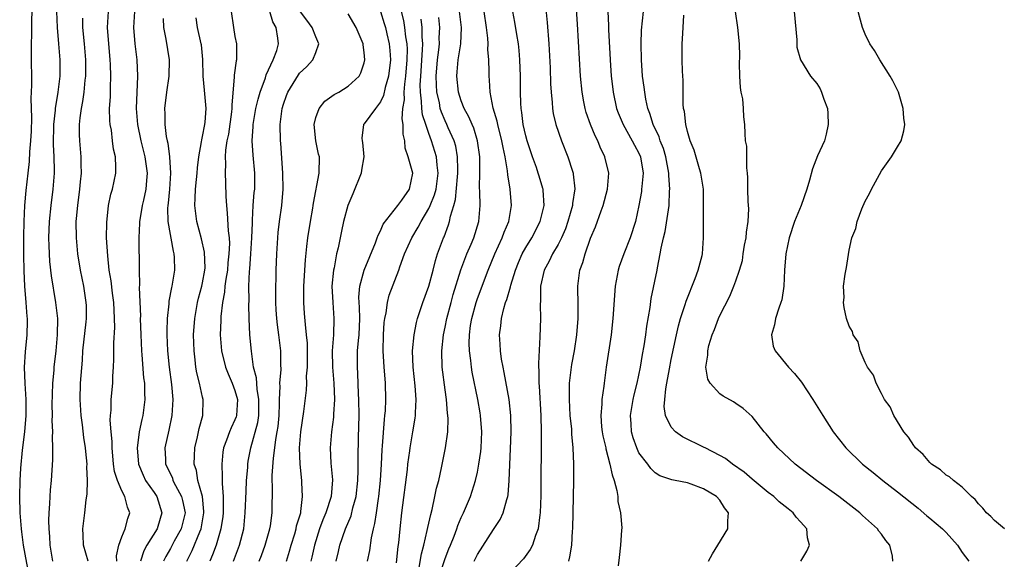
# Model space of a CAD drawing. Units: inches. Extents: x 2607000 to 2610000, y 1518000 to 1521000.
# Drawn here: x 2608966 to 2609088, y 1518953 to 1519020 of the extents above; entities that cross this region are included whole.
import ezdxf

# ---------------------------------------------------------------- set-up
doc = ezdxf.new("R2010")
doc.units = ezdxf.units.IN
doc.header["$MEASUREMENT"] = 0
doc.layers.add('LD26071518_2ft', color=73, linetype='Continuous')

msp = doc.modelspace()

# ---------------------------------------------------------------- linework, layer by layer
at = {"layer": 'LD26071518_2ft'}
for points, elevation in [([(2609031.09, 1519025), (2609031.64, 1519019.64), (2609031.84, 1519017), (2609031.99, 1519014.01), (2609032.05, 1519012.05), (2609032.12, 1519011), (2609032.26, 1519009.74), (2609032.29, 1519009), (2609032.38, 1519008.38), (2609032.71, 1519007), (2609033.39, 1519005), (2609034.2, 1519003), (2609034.75, 1519001.25), (2609034.84, 1519001), (2609034.87, 1519000.87), (2609035.05, 1518999.05), (2609034.78, 1518997.22), (2609034.77, 1518997), (2609034.21, 1518995), (2609033.89, 1518994.11), (2609033.42, 1518993), (2609033, 1518992.18), (2609032.31, 1518991), (2609031.9, 1518990.1), (2609031.27, 1518989), (2609030.81, 1518987), (2609030.81, 1518985.19), (2609030.76, 1518984.76), (2609030.8, 1518983), (2609030.73, 1518980.73), (2609030.55, 1518977.45), (2609030.58, 1518977), (2609030.62, 1518976.62), (2609030.62, 1518975), (2609030.66, 1518974.66), (2609030.84, 1518971), (2609030.88, 1518969), (2609030.86, 1518961.14), (2609030.78, 1518959), (2609030.72, 1518958.72), (2609030.52, 1518957), (2609030.18, 1518956.18), (2609029.82, 1518955), (2609029.54, 1518954.46), (2609028.7, 1518953.3), (2609027, 1518951.52)], 7402), ([(2609034.3, 1518953), (2609034.46, 1518953.54), (2609034.67, 1518955), (2609034.77, 1518956.77), (2609034.8, 1518957), (2609034.95, 1518963), (2609034.95, 1518965), (2609034.87, 1518967), (2609034.7, 1518968.7), (2609034.67, 1518969.33), (2609034.5, 1518971), (2609034.38, 1518973), (2609034.41, 1518975), (2609034.69, 1518977.31), (2609035, 1518979), (2609035.31, 1518981), (2609035.46, 1518983), (2609035.48, 1518983.48), (2609035.47, 1518985), (2609035.42, 1518986.58), (2609035.43, 1518987), (2609035.67, 1518989), (2609036.05, 1518989.95), (2609036.32, 1518991), (2609037, 1518992.94), (2609037.63, 1518994.37), (2609038.31, 1518996.31), (2609038.58, 1518997), (2609039.09, 1518999), (2609039.25, 1519001), (2609038.79, 1519003), (2609038.21, 1519004.21), (2609037.9, 1519005), (2609037.59, 1519005.59), (2609037, 1519007), (2609036.48, 1519008.48), (2609036.32, 1519009), (2609036.18, 1519009.82), (2609035.95, 1519011), (2609035.76, 1519013), (2609035.4, 1519019.4), (2609035.13, 1519023.13)], 7400), ([(2609088.24, 1518957), (2609087, 1518958.04), (2609086.54, 1518958.54), (2609086.02, 1518959), (2609085.57, 1518959.57), (2609085, 1518960.11), (2609084.61, 1518960.61), (2609084.14, 1518961), (2609083, 1518962.15), (2609081.91, 1518963), (2609081.44, 1518963.44), (2609081, 1518963.65), (2609080.31, 1518964.31), (2609079.22, 1518965), (2609079, 1518965.19), (2609078.18, 1518966.18), (2609077.22, 1518967), (2609077.14, 1518967.14), (2609077, 1518967.29), (2609076.34, 1518968.34), (2609075.76, 1518969), (2609074.53, 1518971), (2609074.08, 1518972.08), (2609073.4, 1518973), (2609073, 1518973.73), (2609072.34, 1518975), (2609072.02, 1518976.02), (2609071.28, 1518977), (2609071, 1518977.59), (2609070.38, 1518979), (2609070.14, 1518980.14), (2609069.51, 1518981), (2609069.41, 1518981.41), (2609069, 1518982.06), (2609068.7, 1518983), (2609068.38, 1518984.38), (2609068.32, 1518985), (2609068.38, 1518985.62), (2609068.32, 1518987), (2609068.5, 1518988.5), (2609068.67, 1518989.33), (2609069, 1518991.48), (2609069.36, 1518993), (2609069.84, 1518994.16), (2609069.98, 1518995), (2609070.56, 1518996.56), (2609071, 1518997.54), (2609071.54, 1518998.46), (2609071.76, 1518999), (2609073, 1519001.28), (2609074.23, 1519003), (2609075, 1519004.26), (2609075.43, 1519005), (2609075.78, 1519006.22), (2609075.9, 1519007), (2609075.79, 1519007.79), (2609075.71, 1519009), (2609075.11, 1519011), (2609074.42, 1519012.42), (2609074.09, 1519013), (2609072.79, 1519015), (2609072.14, 1519016.14), (2609071.57, 1519017), (2609071, 1519018.17), (2609070.65, 1519019), (2609069.89, 1519021.89)], 7388), ([(2608967.58, 1518951), (2608966.81, 1518955), (2608966.63, 1518956.63), (2608966.56, 1518957), (2608966.47, 1518958.47), (2608966.41, 1518959), (2608966.36, 1518961), (2608966.41, 1518963), (2608966.5, 1518964.5), (2608966.72, 1518966.72), (2608966.99, 1518969), (2608967.16, 1518971), (2608967.15, 1518973), (2608967.02, 1518974.98), (2608966.96, 1518977), (2608967.09, 1518978.91), (2608967.3, 1518981), (2608967.32, 1518982.68), (2608967.31, 1518983), (2608967.28, 1518983.28), (2608967.16, 1518985), (2608966.99, 1518987), (2608966.92, 1518988.92), (2608966.88, 1518990.88), (2608966.87, 1518993.13), (2608966.9, 1518995), (2608967.01, 1518997), (2608967.17, 1518998.83), (2608967.4, 1519001), (2608967.57, 1519002.43), (2608967.61, 1519003.61), (2608967.75, 1519005), (2608967.8, 1519006.2), (2608967.85, 1519007.85), (2608967.76, 1519010.24), (2608967.87, 1519011.87), (2608967.81, 1519015.81), (2608967.82, 1519017), (2608967.87, 1519018.13), (2608967.85, 1519019.85), (2608967.91, 1519021)], 7438), ([(2608970.44, 1518953), (2608970.13, 1518955), (2608970.07, 1518956.07), (2608970, 1518957), (2608969.98, 1518958.02), (2608970, 1518959), (2608970.09, 1518960.09), (2608970.11, 1518961), (2608970.16, 1518961.84), (2608970.31, 1518963), (2608970.46, 1518965.54), (2608970.45, 1518967), (2608970.4, 1518968.4), (2608970.44, 1518969), (2608970.38, 1518970.38), (2608970.41, 1518971), (2608970.39, 1518972.39), (2608970.4, 1518973.6), (2608970.46, 1518975), (2608970.62, 1518976.62), (2608970.64, 1518977), (2608970.88, 1518979), (2608971.05, 1518981), (2608971.07, 1518983), (2608970.84, 1518985), (2608970.28, 1518988.28), (2608970.08, 1518990.08), (2608969.99, 1518991.99), (2608969.97, 1518993), (2608970.04, 1518995), (2608970.25, 1518997), (2608970.51, 1518999), (2608970.66, 1519001), (2608970.67, 1519001.33), (2608970.63, 1519003), (2608970.54, 1519004.54), (2608970.58, 1519007), (2608970.78, 1519008.78), (2608970.79, 1519009), (2608971.12, 1519011), (2608971.35, 1519013), (2608971.35, 1519015), (2608971.2, 1519017), (2608971.03, 1519019), (2608970.97, 1519020.97)], 7436), ([(2608978.38, 1518953), (2608978.33, 1518953.67), (2608978.62, 1518955), (2608979, 1518956), (2608979.42, 1518957), (2608979.72, 1518958.28), (2608979.97, 1518959), (2608979.68, 1518959.68), (2608979.36, 1518961), (2608979, 1518961.7), (2608978.44, 1518963), (2608978.1, 1518964.1), (2608977.97, 1518965), (2608977.79, 1518967), (2608977.79, 1518967.79), (2608977.66, 1518969), (2608977.56, 1518970.44), (2608977.59, 1518971), (2608977.66, 1518971.66), (2608977.69, 1518973), (2608977.87, 1518975), (2608977.9, 1518975.9), (2608977.97, 1518977), (2608978.01, 1518977.99), (2608977.99, 1518979.99), (2608978.11, 1518981.89), (2608978.1, 1518983), (2608978.04, 1518984.04), (2608978.01, 1518985), (2608977.84, 1518986.16), (2608977.67, 1518987.67), (2608977.44, 1518989), (2608977.25, 1518990.75), (2608977.11, 1518993), (2608977.12, 1518994.88), (2608977.35, 1518997), (2608977.62, 1518998.38), (2608977.83, 1518999), (2608978.24, 1519001), (2608978.27, 1519001.73), (2608978.2, 1519003), (2608977.97, 1519003.97), (2608977.86, 1519005), (2608977.7, 1519006.3), (2608977.56, 1519007), (2608977.51, 1519007.51), (2608977.49, 1519009), (2608977.58, 1519010.42), (2608977.58, 1519011.58), (2608977.63, 1519013), (2608977.59, 1519014.41), (2608977.56, 1519015), (2608977.23, 1519019), (2608977.36, 1519021)], 7432), ([(2608980.58, 1519021), (2608980.42, 1519019), (2608980.6, 1519017), (2608980.84, 1519015), (2608980.93, 1519013), (2608980.79, 1519009), (2608980.95, 1519007), (2608981.35, 1519005), (2608981.86, 1519003), (2608982.15, 1519001), (2608982.06, 1519000.06), (2608981.98, 1518999), (2608981.66, 1518997.66), (2608981.52, 1518997), (2608981.21, 1518995.21), (2608981.19, 1518995), (2608981.2, 1518994.8), (2608981.11, 1518993), (2608981.14, 1518989), (2608981.18, 1518987.18), (2608981.16, 1518986.84), (2608981.29, 1518983.29), (2608981.28, 1518983), (2608981.33, 1518981), (2608981.42, 1518979), (2608981.48, 1518978.52), (2608981.69, 1518975.69), (2608981.79, 1518975), (2608981.8, 1518973.8), (2608981.86, 1518973), (2608981.6, 1518971), (2608981.47, 1518970.53), (2608981.15, 1518969), (2608981, 1518967.96), (2608980.88, 1518967), (2608981.04, 1518965), (2608981.62, 1518963.62), (2608981.93, 1518963), (2608983, 1518961.48), (2608983.32, 1518961), (2608983.96, 1518959), (2608983.72, 1518958.28), (2608983.36, 1518957), (2608982.11, 1518955), (2608981.73, 1518954.27), (2608981.29, 1518953)], 7430), ([(2608992.53, 1519021), (2608992.8, 1519019), (2608993, 1519017.9), (2608993.19, 1519017), (2608993.18, 1519015.18), (2608993.17, 1519015), (2608993.13, 1519014.87), (2608992.89, 1519013.11), (2608992.89, 1519012.89), (2608992.59, 1519009.41), (2608992.62, 1519009), (2608992.58, 1519008.58), (2608992.18, 1519005.82), (2608992, 1519005), (2608991.83, 1519003.83), (2608991.78, 1519003), (2608991.82, 1519002.18), (2608991.78, 1519001), (2608991.81, 1518999.81), (2608991.88, 1518998.12), (2608991.94, 1518997), (2608992.05, 1518996.05), (2608992.16, 1518993.84), (2608992.26, 1518993), (2608992.31, 1518992.3), (2608992.25, 1518991), (2608992.12, 1518989.88), (2608992.06, 1518989), (2608991.87, 1518987.87), (2608991.76, 1518987), (2608991.71, 1518986.29), (2608991.46, 1518985), (2608991.26, 1518983.26), (2608991.25, 1518982.75), (2608991.18, 1518981), (2608991.33, 1518979), (2608991.82, 1518977), (2608992.16, 1518976.16), (2608992.66, 1518975), (2608993, 1518974.1), (2608993.3, 1518973), (2608993.18, 1518971), (2608993.14, 1518970.86), (2608993, 1518970.5), (2608992.51, 1518969.49), (2608992.31, 1518969), (2608991.96, 1518967.96), (2608991.59, 1518967), (2608991.51, 1518966.49), (2608991.36, 1518965), (2608991.42, 1518963.42), (2608991.4, 1518962.6), (2608991.53, 1518961), (2608991.54, 1518959.54), (2608991.53, 1518959), (2608991.48, 1518958.52), (2608991.26, 1518957), (2608990.66, 1518955), (2608990.23, 1518953.77), (2608989.89, 1518953)], 7424), ([(2608992.81, 1518953), (2608993.56, 1518955), (2608994.08, 1518957), (2608994.28, 1518959), (2608994.37, 1518961.63), (2608994.43, 1518963), (2608994.57, 1518964.57), (2608994.59, 1518965), (2608994.64, 1518965.36), (2608994.96, 1518967), (2608995.83, 1518970.17), (2608995.94, 1518971), (2608995.97, 1518973), (2608995.74, 1518974.26), (2608995.66, 1518975.66), (2608995.31, 1518977), (2608995.03, 1518978.97), (2608994.85, 1518981), (2608994.76, 1518983), (2608994.72, 1518984.72), (2608994.74, 1518985.26), (2608994.73, 1518987), (2608994.81, 1518988.81), (2608994.85, 1518989.15), (2608994.98, 1518991), (2608995.1, 1518993), (2608995.15, 1518994.85), (2608995.18, 1518995.18), (2608995.26, 1518997), (2608995.39, 1518998.61), (2608995.44, 1518999), (2608995.45, 1519001), (2608995.23, 1519003.23), (2608995.11, 1519005), (2608995.24, 1519006.76), (2608995.23, 1519007), (2608995.58, 1519009), (2608995.85, 1519010.15), (2608996.1, 1519011), (2608996.77, 1519012.77), (2608996.87, 1519013.13), (2608997.73, 1519015), (2608998.16, 1519016.16), (2608998.39, 1519017), (2608998.32, 1519017.68), (2608998.1, 1519019), (2608997.7, 1519019.7), (2608997.32, 1519021)], 7422), ([(2608996, 1518953), (2608996.29, 1518953.71), (2608996.75, 1518955), (2608997.3, 1518957), (2608997.38, 1518957.38), (2608997.61, 1518959), (2608997.66, 1518962.34), (2608997.62, 1518963), (2608997.61, 1518963.61), (2608997.76, 1518965.76), (2608997.95, 1518967), (2608998.07, 1518968.07), (2608998.24, 1518969), (2608998.33, 1518969.67), (2608998.45, 1518971), (2608998.51, 1518972.51), (2608998.51, 1518973), (2608998.59, 1518974.59), (2608998.56, 1518975), (2608998.71, 1518976.7), (2608998.67, 1518977.33), (2608998.69, 1518979), (2608998.44, 1518981), (2608998.25, 1518982.25), (2608998.18, 1518983), (2608998.1, 1518984.1), (2608998.06, 1518985), (2608998.05, 1518985.95), (2608998.1, 1518989), (2608998.17, 1518991), (2608998.3, 1518993), (2608998.35, 1518993.65), (2608998.52, 1518995), (2608998.81, 1518997), (2608998.97, 1518999), (2608998.94, 1519001), (2608998.68, 1519004.68), (2608998.65, 1519005), (2608998.6, 1519007), (2608998.85, 1519009), (2608999, 1519009.52), (2608999.39, 1519010.61), (2608999.54, 1519011), (2609000.85, 1519013.15), (2609001, 1519013.34), (2609001.86, 1519014.14), (2609002.65, 1519015), (2609003, 1519015.92), (2609003.39, 1519017), (2609003, 1519017.84), (2609002.54, 1519019), (2609001.9, 1519019.9), (2609001, 1519021.09)], 7420), ([(2608999.39, 1518953), (2608999.76, 1518954.24), (2608999.95, 1518955), (2609000.39, 1518956.39), (2609000.57, 1518957), (2609000.63, 1518957.37), (2609001.13, 1518959), (2609001.16, 1518959.16), (2609001.36, 1518961), (2609001.26, 1518962.74), (2609001.26, 1518963), (2609001.05, 1518965), (2609000.98, 1518967), (2609001.14, 1518969), (2609001.51, 1518971.51), (2609001.85, 1518974.15), (2609001.88, 1518975), (2609001.87, 1518975.87), (2609001.97, 1518977), (2609001.98, 1518978.02), (2609001.96, 1518979.96), (2609001.87, 1518981), (2609001.71, 1518982.29), (2609001.62, 1518983.62), (2609001.5, 1518985), (2609001.51, 1518987), (2609001.73, 1518990.27), (2609001.91, 1518991.91), (2609002.02, 1518993), (2609002.34, 1518995), (2609002.64, 1518996.64), (2609002.69, 1518997), (2609002.71, 1518997.29), (2609003.43, 1519001), (2609003.47, 1519003), (2609003.35, 1519003.35), (2609003.02, 1519005), (2609002.78, 1519007), (2609003, 1519007.86), (2609003.4, 1519009), (2609004.11, 1519009.89), (2609005.29, 1519010.71), (2609005.87, 1519011), (2609007, 1519011.73), (2609008.35, 1519013), (2609008.59, 1519013.41), (2609009, 1519014.65), (2609009.07, 1519015), (2609009, 1519015.89), (2609008.87, 1519016.87), (2609008.88, 1519017), (2609008.01, 1519019), (2609007, 1519020.68)], 7418), ([(2609011, 1519020.96), (2609011.48, 1519019.48), (2609011.62, 1519019), (2609011.79, 1519018.21), (2609012.09, 1519017), (2609012.16, 1519016.16), (2609012.23, 1519015), (2609012.01, 1519013), (2609011.6, 1519011.6), (2609011.4, 1519010.6), (2609011, 1519009.8), (2609010.38, 1519009), (2609009, 1519007.09), (2609008.91, 1519007), (2609008.7, 1519005.3), (2609008.72, 1519005), (2609008.79, 1519004.79), (2609008.96, 1519003), (2609008.65, 1519001.35), (2609008.62, 1519001), (2609007.58, 1518998.42), (2609006.98, 1518997), (2609006.43, 1518995), (2609006.17, 1518993.83), (2609005.77, 1518991.77), (2609005.58, 1518991), (2609005.26, 1518989.26), (2609005.19, 1518989), (2609005, 1518987), (2609005.09, 1518985), (2609005.25, 1518983), (2609005.19, 1518981), (2609005.04, 1518979), (2609005.06, 1518977), (2609005.22, 1518975), (2609005.32, 1518973), (2609005.2, 1518971.2), (2609005.19, 1518970.81), (2609004.94, 1518969), (2609004.77, 1518967), (2609004.86, 1518965.14), (2609005.05, 1518963.05), (2609004.89, 1518961), (2609004.26, 1518959), (2609003.88, 1518958.12), (2609003.47, 1518957), (2609002.82, 1518955), (2609002.5, 1518953.5), (2609002.37, 1518953)], 7416), ([(2609005.51, 1518953), (2609005.8, 1518954.2), (2609005.97, 1518955), (2609006.67, 1518957), (2609007.37, 1518958.63), (2609007.6, 1518959.6), (2609008, 1518961), (2609008.2, 1518963), (2609008.24, 1518964.24), (2609008.23, 1518965.77), (2609008.28, 1518968.28), (2609008.33, 1518969.67), (2609008.35, 1518971), (2609008.34, 1518973), (2609008.3, 1518973.7), (2609008.2, 1518976.2), (2609008.15, 1518977), (2609008.18, 1518979), (2609008.29, 1518980.29), (2609008.37, 1518981), (2609008.44, 1518983), (2609008.41, 1518984.41), (2609008.36, 1518985), (2609008.34, 1518985.66), (2609008.44, 1518987), (2609009, 1518989), (2609010.39, 1518992.39), (2609010.61, 1518993), (2609010.7, 1518993.3), (2609011, 1518993.86), (2609011.34, 1518994.66), (2609013.17, 1518997), (2609013.64, 1518997.64), (2609014.58, 1518999), (2609015, 1519001), (2609014.45, 1519003), (2609014.08, 1519004.08), (2609014.02, 1519005), (2609013.81, 1519005.81), (2609013.83, 1519007), (2609013.7, 1519007.7), (2609013.79, 1519009), (2609013.96, 1519010.04), (2609013.93, 1519011), (2609014, 1519012), (2609014.15, 1519013), (2609014.31, 1519015), (2609014.33, 1519016.33), (2609014.3, 1519017), (2609014.16, 1519017.84), (2609014.04, 1519019), (2609013.88, 1519019.88), (2609013.49, 1519021.49)], 7414), ([(2609015.72, 1518951.72), (2609016.07, 1518953.93), (2609016.36, 1518955), (2609016.79, 1518956.79), (2609016.85, 1518957.15), (2609017.22, 1518958.78), (2609017.41, 1518959.41), (2609017.75, 1518961), (2609017.95, 1518962.05), (2609018.21, 1518963), (2609018.56, 1518964.56), (2609019.06, 1518967), (2609019.33, 1518969), (2609019.37, 1518970.63), (2609019.35, 1518971), (2609019.3, 1518971.3), (2609019.17, 1518973), (2609019, 1518974.21), (2609018.63, 1518977), (2609018.58, 1518979), (2609018.79, 1518981), (2609019, 1518981.96), (2609019.21, 1518983), (2609019.74, 1518985), (2609020.02, 1518985.98), (2609020.96, 1518989.04), (2609021.69, 1518991), (2609022.22, 1518992.22), (2609022.54, 1518993), (2609023.17, 1518995), (2609023.34, 1518997), (2609023.31, 1518998.69), (2609023.27, 1518999.27), (2609023.31, 1519001), (2609023.32, 1519002.68), (2609023.3, 1519003), (2609023.02, 1519005), (2609022.54, 1519006.54), (2609022.34, 1519007), (2609021.96, 1519007.96), (2609021.36, 1519009), (2609021, 1519009.92), (2609020.65, 1519011), (2609020.44, 1519013), (2609020.5, 1519013.5), (2609020.61, 1519015), (2609020.93, 1519017), (2609021.05, 1519019), (2609020.8, 1519021)], 7408), ([(2609017.93, 1518950.07), (2609019, 1518953.34), (2609019.47, 1518954.53), (2609019.67, 1518955), (2609020.11, 1518956.11), (2609020.44, 1518957), (2609020.58, 1518957.42), (2609021, 1518958.42), (2609021.27, 1518959), (2609022.13, 1518961), (2609022.78, 1518963), (2609023, 1518964), (2609023.19, 1518965), (2609023.43, 1518966.57), (2609023.46, 1518967), (2609023.54, 1518969), (2609023.38, 1518971), (2609023.33, 1518971.33), (2609023.05, 1518973), (2609022.37, 1518976.37), (2609022.26, 1518977), (2609022.18, 1518977.82), (2609022.01, 1518979), (2609021.98, 1518979.98), (2609022.01, 1518981), (2609022.16, 1518982.16), (2609022.3, 1518983), (2609022.83, 1518985), (2609023, 1518985.5), (2609024.35, 1518989), (2609025.15, 1518991), (2609026.06, 1518993), (2609026.31, 1518993.69), (2609026.91, 1518995), (2609027.24, 1518997), (2609027.05, 1518999), (2609026.77, 1519000.77), (2609026.74, 1519001.26), (2609026.45, 1519003), (2609026.17, 1519004.17), (2609026.04, 1519005), (2609025.51, 1519007), (2609025.43, 1519007.43), (2609024.97, 1519009.03), (2609024.59, 1519011), (2609024.5, 1519012.5), (2609024.44, 1519013), (2609024.46, 1519013.54), (2609024.4, 1519015), (2609024.29, 1519016.29), (2609024.33, 1519017), (2609024.3, 1519017.7), (2609024.13, 1519019), (2609023.83, 1519021)], 7406), ([(2609022.58, 1518953), (2609023, 1518953.81), (2609025, 1518956.91), (2609025.83, 1518958.17), (2609026.2, 1518959), (2609026.63, 1518960.63), (2609026.76, 1518961), (2609026.81, 1518961.19), (2609026.95, 1518963), (2609027.11, 1518966.89), (2609027.17, 1518969), (2609027.12, 1518971), (2609026.92, 1518973), (2609026.33, 1518976.33), (2609026.18, 1518977), (2609026, 1518978), (2609025.86, 1518979), (2609025.83, 1518979.83), (2609025.75, 1518981), (2609025.89, 1518982.11), (2609025.98, 1518983), (2609026.27, 1518984.27), (2609026.49, 1518985), (2609026.64, 1518985.36), (2609027.08, 1518986.92), (2609027.13, 1518987.13), (2609027.72, 1518989), (2609028.08, 1518989.92), (2609028.56, 1518991), (2609029, 1518991.79), (2609029.75, 1518993), (2609030.78, 1518995), (2609031.26, 1518997), (2609031.13, 1518998.87), (2609031.14, 1518999), (2609031.11, 1518999.11), (2609030.63, 1519000.63), (2609030.53, 1519001), (2609030.3, 1519001.7), (2609029.83, 1519003), (2609029.16, 1519005), (2609029, 1519005.59), (2609028.67, 1519007), (2609028.5, 1519008.5), (2609028.4, 1519009), (2609028.36, 1519009.64), (2609028.33, 1519011), (2609028.33, 1519013), (2609028.27, 1519015), (2609028.17, 1519016.17), (2609028.07, 1519017), (2609027.87, 1519018.13), (2609027.65, 1519019.65), (2609027.4, 1519021)], 7404), ([(2609039.16, 1519021), (2609039.23, 1519019.23), (2609039.23, 1519018.77), (2609039.43, 1519015), (2609039.56, 1519013), (2609039.7, 1519011.7), (2609039.79, 1519011), (2609040.23, 1519009), (2609040.44, 1519008.44), (2609041.03, 1519007), (2609042.16, 1519005), (2609042.44, 1519004.44), (2609043, 1519003.44), (2609043.19, 1519003), (2609043.51, 1519001), (2609043.35, 1518999.35), (2609043.33, 1518999), (2609043.3, 1518998.7), (2609043, 1518997), (2609042.55, 1518995), (2609041.91, 1518993), (2609041.13, 1518991), (2609040.56, 1518989.44), (2609040.42, 1518989), (2609040.06, 1518987), (2609039.76, 1518983), (2609039.54, 1518981), (2609038.95, 1518977), (2609038.69, 1518975), (2609038.66, 1518974.66), (2609038.41, 1518973), (2609038.41, 1518972.41), (2609038.27, 1518971), (2609038.37, 1518969.63), (2609038.44, 1518969), (2609038.51, 1518968.51), (2609038.88, 1518967), (2609038.89, 1518966.89), (2609039.41, 1518965), (2609039.66, 1518963.66), (2609039.91, 1518963), (2609040.27, 1518961.73), (2609040.36, 1518961), (2609040.37, 1518960.37), (2609040.72, 1518959), (2609040.86, 1518957.14), (2609040.84, 1518956.84), (2609040.73, 1518955), (2609040.56, 1518953.44), (2609040.42, 1518952.42)], 7398), ([(2609051.59, 1518953), (2609052.1, 1518953.9), (2609052.76, 1518955), (2609053.98, 1518957), (2609053.98, 1518957.98), (2609054.08, 1518959), (2609053.58, 1518959.58), (2609053, 1518960.53), (2609052.59, 1518961), (2609051, 1518961.96), (2609049.47, 1518962.53), (2609049, 1518962.68), (2609047.49, 1518963), (2609047.07, 1518963.07), (2609045.57, 1518963.57), (2609045, 1518963.93), (2609044.47, 1518964.47), (2609044.09, 1518965), (2609043, 1518966.41), (2609042.73, 1518967), (2609042.27, 1518968.27), (2609042.07, 1518969), (2609042.02, 1518969.98), (2609041.94, 1518971), (2609042.28, 1518973), (2609042.41, 1518973.59), (2609042.76, 1518975), (2609043.19, 1518977), (2609043.44, 1518978.56), (2609043.64, 1518979.64), (2609043.83, 1518981), (2609043.95, 1518982.05), (2609044.37, 1518984.37), (2609044.51, 1518985.49), (2609045.26, 1518989), (2609045.3, 1518989.3), (2609045.64, 1518991), (2609045.73, 1518991.73), (2609046.02, 1518993), (2609046.22, 1518993.78), (2609046.72, 1518997), (2609046.79, 1518998.79), (2609046.82, 1518999), (2609046.7, 1519000.7), (2609046.71, 1519001), (2609046.34, 1519003), (2609046.03, 1519004.03), (2609045.63, 1519005), (2609045.49, 1519005.49), (2609044.75, 1519007), (2609044.36, 1519008.36), (2609044.11, 1519009), (2609043.86, 1519010.14), (2609043.71, 1519011), (2609043.64, 1519011.64), (2609043.44, 1519013), (2609043.31, 1519015), (2609043.28, 1519017), (2609043.32, 1519018.68), (2609043.56, 1519021)], 7396), ([(2609063.01, 1518953), (2609063.78, 1518954.22), (2609064.12, 1518955), (2609063.87, 1518955.87), (2609063.78, 1518957), (2609063, 1518957.88), (2609062.45, 1518958.45), (2609062.07, 1518959), (2609061.46, 1518959.46), (2609060.36, 1518960.36), (2609059.67, 1518961), (2609059, 1518961.51), (2609057, 1518963.16), (2609056.01, 1518964.01), (2609054.56, 1518965), (2609053.69, 1518965.69), (2609053, 1518966.07), (2609051.19, 1518967), (2609051.08, 1518967.08), (2609048.39, 1518968.39), (2609047.5, 1518969), (2609047, 1518969.57), (2609046.27, 1518971), (2609046.12, 1518972.12), (2609046.19, 1518973), (2609046.32, 1518974.32), (2609046.46, 1518975), (2609046.77, 1518976.77), (2609047, 1518977.93), (2609047.64, 1518981), (2609047.89, 1518982.11), (2609048.15, 1518983), (2609048.73, 1518984.73), (2609048.85, 1518985.15), (2609049.96, 1518987.96), (2609050.32, 1518989), (2609050.81, 1518990.81), (2609050.85, 1518991), (2609051, 1518993), (2609050.97, 1518995), (2609051, 1518997), (2609050.97, 1518999), (2609050.65, 1519001), (2609050.49, 1519001.51), (2609049.83, 1519003.83), (2609049.34, 1519005), (2609049, 1519006.14), (2609048.78, 1519007), (2609048.62, 1519008.62), (2609048.52, 1519009), (2609048.48, 1519009.52), (2609048.46, 1519012.46), (2609048.4, 1519013.6), (2609048.35, 1519015), (2609048.33, 1519016.33), (2609048.34, 1519017), (2609048.4, 1519017.6), (2609048.45, 1519019), (2609048.53, 1519020.53)], 7394), ([(2609074.41, 1518953), (2609074.36, 1518953.64), (2609074.05, 1518955), (2609073.55, 1518955.55), (2609073, 1518956.34), (2609072.7, 1518956.7), (2609072.53, 1518957), (2609070.65, 1518958.65), (2609070.31, 1518959), (2609067.74, 1518961), (2609064.96, 1518963), (2609062.32, 1518965), (2609060.17, 1518967), (2609059.65, 1518967.65), (2609058.74, 1518968.74), (2609058.49, 1518969), (2609057, 1518970.88), (2609055.88, 1518971.88), (2609055, 1518972.5), (2609054.69, 1518972.69), (2609053.4, 1518973.4), (2609053, 1518973.7), (2609051.8, 1518975), (2609051.51, 1518975.51), (2609051.29, 1518977), (2609051.53, 1518978.47), (2609051.5, 1518979), (2609051.66, 1518979.66), (2609052.06, 1518981), (2609052.33, 1518981.67), (2609052.83, 1518983), (2609053, 1518983.38), (2609054.23, 1518985.77), (2609054.75, 1518987), (2609055, 1518987.68), (2609055.44, 1518989), (2609055.8, 1518990.2), (2609055.89, 1518991), (2609056.07, 1518992.07), (2609056.25, 1518993), (2609056.29, 1518993.71), (2609056.5, 1518995), (2609056.58, 1518996.58), (2609056.52, 1518997.48), (2609056.48, 1518999), (2609056.47, 1519000.47), (2609056.43, 1519001), (2609056.35, 1519001.65), (2609056.33, 1519004.33), (2609056.19, 1519005), (2609056.12, 1519005.88), (2609056.11, 1519007), (2609055.96, 1519007.96), (2609055.93, 1519009), (2609055.83, 1519010.17), (2609055.64, 1519011), (2609055.57, 1519011.57), (2609055.47, 1519013), (2609055.44, 1519014.56), (2609055.47, 1519015.47), (2609055.43, 1519017), (2609055.25, 1519019), (2609054.93, 1519021)], 7392), ([(2609062.2, 1519021), (2609062.52, 1519017.48), (2609062.55, 1519016.55), (2609062.99, 1519014.99), (2609064.23, 1519013), (2609065, 1519012.06), (2609065.41, 1519011.41), (2609065.59, 1519011), (2609065.87, 1519010.13), (2609066.32, 1519009), (2609066.37, 1519008.37), (2609066.43, 1519007), (2609066.18, 1519005.82), (2609065.94, 1519005), (2609065.11, 1519003.11), (2609064.49, 1519001.51), (2609064.11, 1519000.11), (2609063.78, 1518999), (2609063.08, 1518997), (2609062.26, 1518995), (2609061.58, 1518993), (2609061.16, 1518991), (2609061.02, 1518989), (2609060.92, 1518987), (2609060.66, 1518985.34), (2609060.57, 1518985), (2609060.3, 1518984.3), (2609059.9, 1518983), (2609059.78, 1518982.22), (2609059.39, 1518981), (2609059.61, 1518979.61), (2609059.84, 1518979), (2609061.5, 1518977), (2609062.23, 1518976.23), (2609063.12, 1518975.12), (2609064.52, 1518973), (2609065.76, 1518971), (2609067.05, 1518969), (2609068.61, 1518967), (2609070.67, 1518965), (2609071.98, 1518963.98), (2609073.17, 1518963), (2609075, 1518961.58), (2609077.54, 1518959.54), (2609078.63, 1518958.63), (2609079, 1518958.34), (2609080.56, 1518957), (2609081, 1518956.56), (2609082.4, 1518955), (2609083, 1518954.08), (2609083.8, 1518953)], 7390), ([(2608974.84, 1518953), (2608974.27, 1518955), (2608974.22, 1518956.22), (2608974.15, 1518957), (2608974.34, 1518958.34), (2608974.4, 1518959), (2608974.6, 1518960.6), (2608974.71, 1518961.29), (2608974.74, 1518963), (2608974.68, 1518964.68), (2608974.69, 1518965), (2608974.55, 1518966.55), (2608974.52, 1518967), (2608974.31, 1518968.31), (2608974.12, 1518969.88), (2608973.96, 1518971), (2608973.84, 1518973), (2608973.9, 1518975), (2608973.95, 1518975.95), (2608974.12, 1518977.88), (2608974.18, 1518979), (2608974.59, 1518982.59), (2608974.63, 1518983), (2608974.62, 1518984.62), (2608974.6, 1518985), (2608974.29, 1518987), (2608973.9, 1518989), (2608973.57, 1518991), (2608973.37, 1518993), (2608973.36, 1518995), (2608973.38, 1518995.38), (2608973.54, 1518997), (2608973.8, 1518999), (2608973.9, 1518999.9), (2608973.99, 1519001), (2608973.95, 1519002.05), (2608973.96, 1519003), (2608973.78, 1519005), (2608973.75, 1519005.75), (2608973.75, 1519007), (2608973.82, 1519007.82), (2608974, 1519009), (2608974.17, 1519009.83), (2608974.33, 1519011), (2608974.47, 1519012.47), (2608974.53, 1519013), (2608974.53, 1519015), (2608974.37, 1519017), (2608974.16, 1519019), (2608974.16, 1519020.16)], 7434), ([(2608984.11, 1519020.11), (2608984.17, 1519019), (2608984.45, 1519017.55), (2608984.87, 1519015), (2608984.83, 1519013), (2608984.52, 1519011), (2608984.28, 1519009), (2608984.31, 1519008.31), (2608984.31, 1519007), (2608984.49, 1519005.51), (2608984.59, 1519005), (2608984.68, 1519004.68), (2608984.9, 1519003), (2608985.02, 1519001), (2608984.88, 1518999), (2608984.72, 1518997.28), (2608984.67, 1518997), (2608984.64, 1518996.64), (2608984.69, 1518995), (2608985.33, 1518991.33), (2608985.42, 1518991), (2608985.46, 1518990.54), (2608985.5, 1518989), (2608985.24, 1518987.24), (2608985.2, 1518987), (2608985.15, 1518986.85), (2608984.83, 1518985.16), (2608984.82, 1518984.82), (2608984.6, 1518983), (2608984.55, 1518981.45), (2608984.55, 1518981), (2608984.64, 1518979), (2608984.85, 1518977), (2608985.14, 1518974.86), (2608985.29, 1518973), (2608985.18, 1518971), (2608984.81, 1518969.19), (2608984.33, 1518967), (2608984.38, 1518965.62), (2608984.42, 1518965), (2608984.62, 1518964.62), (2608985.25, 1518963.25), (2608985.32, 1518963), (2608985.64, 1518962.36), (2608986.39, 1518961), (2608986.52, 1518960.52), (2608986.83, 1518959), (2608986.32, 1518957), (2608985.46, 1518955.46), (2608985, 1518954.59), (2608984.43, 1518953.57), (2608984.17, 1518953)], 7428), ([(2608987.04, 1518953), (2608987.69, 1518954.31), (2608988.63, 1518956.63), (2608988.8, 1518957), (2608989.15, 1518959), (2608989.15, 1518959.15), (2608988.97, 1518961), (2608988.4, 1518963), (2608988.22, 1518964.22), (2608987.96, 1518965), (2608987.98, 1518966.02), (2608988.04, 1518967), (2608988.37, 1518968.37), (2608988.58, 1518969.42), (2608989.01, 1518971), (2608989.08, 1518973), (2608989, 1518973.3), (2608988.62, 1518975), (2608988.28, 1518976.28), (2608988.17, 1518977), (2608988.08, 1518977.92), (2608987.93, 1518979), (2608987.88, 1518981), (2608988.01, 1518983), (2608988.37, 1518985), (2608988.49, 1518985.51), (2608988.91, 1518987), (2608989, 1518987.42), (2608989.27, 1518989), (2608989.29, 1518989.29), (2608989.23, 1518991.23), (2608988.86, 1518992.86), (2608988.28, 1518995), (2608988.02, 1518997), (2608988.09, 1518997.91), (2608988.11, 1518999), (2608988.22, 1519000.22), (2608988.32, 1519001), (2608988.37, 1519001.63), (2608988.54, 1519003), (2608988.87, 1519004.87), (2608988.88, 1519005.12), (2608989, 1519005.52), (2608989.27, 1519007), (2608989.31, 1519007.31), (2608989.43, 1519009), (2608989.24, 1519011.24), (2608989.07, 1519013), (2608989.03, 1519015.03), (2608988.85, 1519016.85), (2608988.83, 1519017), (2608988.34, 1519019), (2608988.2, 1519020.2)], 7426), ([(2609009.41, 1518953), (2609009.68, 1518954.32), (2609009.88, 1518955.88), (2609010.13, 1518957), (2609010.32, 1518957.68), (2609010.5, 1518959), (2609010.77, 1518960.77), (2609010.82, 1518961), (2609011.02, 1518963), (2609011.14, 1518965), (2609011.21, 1518966.79), (2609011.26, 1518967.26), (2609011.49, 1518970.51), (2609011.56, 1518971), (2609011.61, 1518971.61), (2609011.68, 1518973), (2609011.64, 1518975), (2609011.57, 1518975.57), (2609011.45, 1518977), (2609011.32, 1518979), (2609011.38, 1518981), (2609011.48, 1518982.52), (2609011.55, 1518983), (2609011.71, 1518983.71), (2609011.87, 1518985), (2609012.1, 1518985.9), (2609013.28, 1518989), (2609013.41, 1518989.41), (2609013.98, 1518991), (2609014.88, 1518993), (2609015.69, 1518994.31), (2609016.03, 1518995), (2609017, 1518996.63), (2609017.17, 1518997), (2609017.7, 1518998.3), (2609017.88, 1518999), (2609018.14, 1519001), (2609018.01, 1519001.99), (2609017.95, 1519003), (2609017.34, 1519005), (2609017, 1519005.89), (2609016.61, 1519007), (2609016.21, 1519008.21), (2609016.12, 1519009), (2609016.09, 1519009.91), (2609015.94, 1519011), (2609015.93, 1519011.93), (2609015.99, 1519013), (2609016.22, 1519016.22), (2609016.23, 1519017), (2609016.16, 1519017.84), (2609016.15, 1519019), (2609016.03, 1519020.03)], 7412), ([(2609013, 1518952.81), (2609013.2, 1518954.8), (2609013.27, 1518955.27), (2609013.43, 1518957), (2609013.65, 1518959), (2609014.34, 1518964.34), (2609014.4, 1518965), (2609014.65, 1518966.65), (2609014.68, 1518967), (2609015.03, 1518969), (2609015.3, 1518970.7), (2609015.33, 1518971), (2609015.33, 1518971.33), (2609015.42, 1518973), (2609015.3, 1518974.7), (2609015.05, 1518977), (2609014.97, 1518979), (2609015.16, 1518981), (2609015.48, 1518982.52), (2609015.6, 1518983), (2609016.25, 1518985), (2609017, 1518987.02), (2609017.54, 1518989), (2609017.83, 1518990.17), (2609018.08, 1518991), (2609018.8, 1518993), (2609018.87, 1518993.13), (2609019.42, 1518994.58), (2609019.55, 1518995), (2609019.67, 1518995.67), (2609020.08, 1518997), (2609020.28, 1518997.72), (2609020.52, 1519000.52), (2609020.58, 1519001), (2609020.56, 1519001.44), (2609020.55, 1519003), (2609020.32, 1519004.32), (2609020.12, 1519005), (2609019.39, 1519006.61), (2609019.23, 1519007), (2609019, 1519007.47), (2609018.55, 1519008.55), (2609018.41, 1519009), (2609018.29, 1519009.71), (2609017.99, 1519011), (2609017.93, 1519011.93), (2609017.91, 1519013), (2609018.07, 1519015), (2609018.22, 1519016.22), (2609018.29, 1519017), (2609018.28, 1519017.72), (2609018.35, 1519019), (2609018.23, 1519020.23)], 7410)]:
    msp.add_lwpolyline(points, dxfattribs=dict(at, elevation=elevation))

doc.saveas('drawing.dxf')
